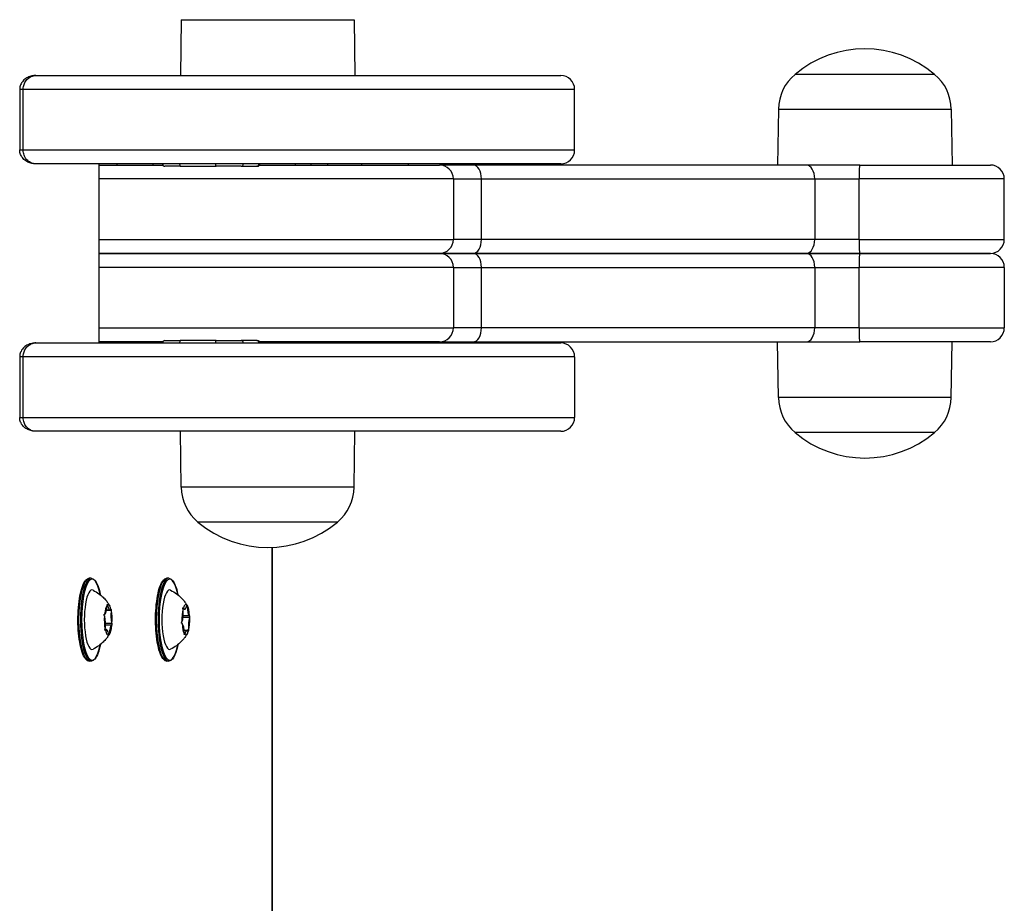
# Model space of a CAD drawing. Units: millimetres. Extents: x -2358 to 2873, y -2180 to 2109.
# Drawn here: x -209 to 3, y -96 to 94 of the extents above; entities that cross this region are included whole.
import ezdxf

# ---------------------------------------------------------------- set-up
doc = ezdxf.new("R2010")
doc.units = ezdxf.units.MM
doc.header["$LTSCALE"] = 35
doc.layers.add('SW_Toestellen', color=2, linetype='Continuous')

msp = doc.modelspace()

# ---------------------------------------------------------------- linework, layer by layer
at = {"layer": 'SW_Toestellen'}
for p, q in [((-174.02, 93.6), (-174.19, 81.6)), ((-174.02, 93.6), (-136.86, 93.6)), ((-136.86, 93.6), (-136.69, 81.6)), ((-205.32, 81.6), (-92.42, 81.6)), ((-42, 81.85), (-12, 81.85)), ((-42, 81.85), (-12, 81.85)), ((-208.03, 78.6), (-208.78, 78.6)), ((-208.78, 78.6), (-208.78, 65.6)), ((-208.03, 78.6), (-208.78, 78.6)), ((-89.42, 78.6), (-208.03, 78.6)), ((-208.03, 65.6), (-208.03, 78.6)), ((-89.42, 78.6), (-208.03, 78.6)), ((-89.42, 65.6), (-89.42, 78.6)), ((-45.58, 74.35), (-45.75, 62.35)), ((-45.58, 74.35), (-8.42, 74.35)), ((-8.42, 74.35), (-8.25, 62.35)), ((-208.78, 65.6), (-208.03, 65.6)), ((-208.78, 65.6), (-208.03, 65.6)), ((-208.03, 65.6), (-89.42, 65.6)), ((-208.03, 65.6), (-89.42, 65.6)), ((-92.42, 62.6), (-205.32, 62.6)), ((-191.65, 24.1), (-191.65, 62.6)), ((-191.65, 62.35), (-177.97, 62.35)), ((-187.81, 62.35), (-187.81, 62.6)), ((-180.08, 62.35), (-180.08, 62.6)), ((-180.08, 62.35), (-180.08, 62.6)), ((-174.27, 62.1), (-177.54, 62.1)), ((-174.27, 62.1), (-166.55, 62.1)), ((-161.16, 62.1), (-166.55, 62.1)), ((-161.16, 62.1), (-157.79, 62.1)), ((-157.64, 62.1), (-157.79, 62.1)), ((-157.21, 62.35), (-118.49, 62.35)), ((-149.44, 62.35), (-149.44, 62.6)), ((-135.18, 62.35), (-135.18, 62.6)), ((-125.18, 62.35), (-125.18, 62.6)), ((-111.24, 62.35), (-118.49, 62.35)), ((-39.57, 62.35), (-111.24, 62.35)), ((-28.1, 62.35), (-39.57, 62.35)), ((-28.1, 62.35), (0, 62.35)), ((-115.49, 59.35), (-191.65, 59.35)), ((-115.49, 59.35), (-191.65, 59.35)), ((-115.49, 59.35), (-109.45, 59.35)), ((-115.49, 59.35), (-109.45, 59.35)), ((-115.49, 59.35), (-115.49, 46.35)), ((-109.45, 59.35), (-37.78, 59.35)), ((-109.45, 59.35), (-37.78, 59.35)), ((-109.45, 46.35), (-109.45, 59.35)), ((-37.78, 59.35), (-28.22, 59.35)), ((-37.78, 59.35), (-28.22, 59.35)), ((-37.78, 59.35), (-37.78, 46.35)), ((3, 59.35), (-28.22, 59.35)), ((3, 59.35), (-28.22, 59.35)), ((-28.22, 46.35), (-28.22, 59.35)), ((3, 46.35), (3, 59.35)), ((-191.65, 46.35), (-115.49, 46.35)), ((-191.65, 46.35), (-115.49, 46.35)), ((-109.45, 46.35), (-115.49, 46.35)), ((-109.45, 46.35), (-115.49, 46.35)), ((-37.78, 46.35), (-109.45, 46.35)), ((-37.78, 46.35), (-109.45, 46.35)), ((-28.22, 46.35), (-37.78, 46.35)), ((-28.22, 46.35), (-37.78, 46.35)), ((-28.22, 46.35), (3, 46.35)), ((-28.22, 46.35), (3, 46.35)), ((-118.49, 43.35), (-191.65, 43.35)), ((-191.65, 43.35), (-118.49, 43.35)), ((-118.49, 43.35), (-111.24, 43.35)), ((-111.24, 43.35), (-118.49, 43.35)), ((-111.24, 43.35), (-39.57, 43.35)), ((-39.57, 43.35), (-111.24, 43.35)), ((-39.57, 43.35), (-28.1, 43.35)), ((-28.1, 43.35), (-39.57, 43.35)), ((0, 43.35), (-28.1, 43.35)), ((-28.1, 43.35), (0, 43.35)), ((-115.49, 40.35), (-191.65, 40.35)), ((-115.49, 40.35), (-191.65, 40.35)), ((-115.49, 40.35), (-109.45, 40.35)), ((-115.49, 40.35), (-115.49, 27.35)), ((-115.49, 40.35), (-109.45, 40.35)), ((-109.45, 40.35), (-37.78, 40.35)), ((-109.45, 27.35), (-109.45, 40.35)), ((-109.45, 40.35), (-37.78, 40.35)), ((-37.78, 40.35), (-28.22, 40.35)), ((-37.78, 40.35), (-37.78, 27.35)), ((-37.78, 40.35), (-28.22, 40.35)), ((3, 40.35), (-28.22, 40.35)), ((-28.22, 27.35), (-28.22, 40.35)), ((3, 40.35), (-28.22, 40.35)), ((3, 40.35), (3, 27.35)), ((-191.65, 27.35), (-115.49, 27.35)), ((-191.65, 27.35), (-115.49, 27.35)), ((-109.45, 27.35), (-115.49, 27.35)), ((-109.45, 27.35), (-115.49, 27.35)), ((-37.78, 27.35), (-109.45, 27.35)), ((-37.78, 27.35), (-109.45, 27.35)), ((-28.22, 27.35), (-37.78, 27.35)), ((-28.22, 27.35), (-37.78, 27.35)), ((-28.22, 27.35), (3, 27.35)), ((-28.22, 27.35), (3, 27.35)), ((-205.32, 24.1), (-92.42, 24.1)), ((-177.97, 24.35), (-191.65, 24.35)), ((-187.81, 24.1), (-187.81, 24.35)), ((-180.08, 24.1), (-180.08, 24.35)), ((-180.08, 24.1), (-180.08, 24.35)), ((-177.54, 24.6), (-174.27, 24.6)), ((-166.55, 24.6), (-174.27, 24.6)), ((-166.55, 24.6), (-161.16, 24.6)), ((-157.79, 24.6), (-161.16, 24.6)), ((-157.79, 24.6), (-157.64, 24.6)), ((-118.49, 24.35), (-157.21, 24.35)), ((-149.44, 24.1), (-149.44, 24.35)), ((-135.18, 24.1), (-135.18, 24.35)), ((-125.18, 24.1), (-125.18, 24.35)), ((-118.49, 24.35), (-111.24, 24.35)), ((-111.24, 24.35), (-39.57, 24.35)), ((-45.58, 12.35), (-45.75, 24.35)), ((-39.57, 24.35), (-28.1, 24.35)), ((0, 24.35), (-28.1, 24.35)), ((-8.42, 12.35), (-8.25, 24.35)), ((-208.03, 21.1), (-208.78, 21.1)), ((-208.03, 21.1), (-208.78, 21.1)), ((-208.78, 21.1), (-208.78, 8.1)), ((-89.42, 21.1), (-208.03, 21.1)), ((-89.42, 21.1), (-208.03, 21.1)), ((-208.03, 8.1), (-208.03, 21.1)), ((-89.42, 21.1), (-89.42, 8.1)), ((-8.42, 12.35), (-45.58, 12.35)), ((-208.78, 8.1), (-208.03, 8.1)), ((-208.78, 8.1), (-208.03, 8.1)), ((-208.03, 8.1), (-89.42, 8.1)), ((-208.03, 8.1), (-89.42, 8.1)), ((-92.42, 5.1), (-205.32, 5.1)), ((-174.02, -6.9), (-174.19, 5.1)), ((-136.86, -6.9), (-136.69, 5.1)), ((-12, 4.85), (-42, 4.85)), ((-12, 4.85), (-42, 4.85)), ((-136.86, -6.9), (-174.02, -6.9)), ((-140.44, -14.4), (-170.44, -14.4)), ((-140.44, -14.4), (-170.44, -14.4)), ((-154.52, -19.89), (-154.52, -104.7)), ((-154.42, -104.61), (-154.42, -19.88)), ((-193.41, -26.5), (-193.8, -26.5)), ((-176.72, -26.5), (-177.11, -26.5)), ((-189.09, -33.41), (-190.09, -33.41)), ((-190.06, -33.29), (-189.37, -33.29)), ((-189.86, -32.22), (-189.98, -32.22)), ((-173.56, -32.87), (-173.68, -32.87)), ((-173.29, -33.15), (-173.64, -33.15)), ((-172.74, -32.42), (-172.86, -32.42)), ((-172.22, -34.95), (-173.66, -34.95)), ((-172.24, -34.57), (-173.62, -34.57)), ((-190.12, -37.52), (-190.45, -37.52)), ((-190.33, -37.68), (-190.42, -37.68)), ((-188.94, -36.24), (-190.33, -36.24)), ((-188.97, -36.6), (-190.33, -36.6)), ((-173.4, -37.66), (-172.81, -37.66)), ((-172.46, -37.68), (-172.74, -37.68)), ((-189.53, -38.51), (-189.64, -38.51)), ((-173.26, -38.52), (-173.39, -38.52)), ((-193.41, -44.3), (-193.8, -44.3)), ((-176.72, -44.3), (-177.11, -44.3))]:
    msp.add_line(p, q, dxfattribs=at)
for centre, radius, start, end in [((-27, 64.14), 23.2, 49.7274, 130.2726), ((-92.42, 78.6), 3, 0, 90), ((-35.63, 74.2), 9.95, 129.8028, 179.1815), ((-18.37, 74.2), 9.95, 0.8185, 50.1972), ((-92.42, 65.6), 3, 270, 0), ((-177.54, 62.6), 0.5, 180, 270), ((-157.64, 62.6), 0.5, 270, 0), ((-145.7, 62.6), 0.5, 180, 210), ((0, 59.35), 3, 0, 90), ((0, 46.35), 3, 270, 0), ((0, 40.35), 3, 0, 90), ((0, 27.35), 3, 270, 0), ((-177.54, 24.1), 0.5, 90, 180), ((-157.64, 24.1), 0.5, 0, 90), ((-145.8, 24.1), 0.5, 150, 180), ((-92.42, 21.1), 3, 0, 90), ((-35.63, 12.49), 9.95, 180.8185, 230.1972), ((-18.37, 12.49), 9.95, 309.8028, 359.1815), ((-92.42, 8.1), 3, 270, 0), ((-27, 22.55), 23.2, 229.7274, 310.2726), ((-164.07, -6.76), 9.95, 180.8185, 230.1972), ((-146.81, -6.76), 9.95, 309.8028, 359.1815), ((-155.44, 3.3), 23.2, 229.7274, 310.2726)]:
    msp.add_arc(centre, radius, start, end, dxfattribs=at)
for centre, major_axis, ratio, start_param, end_param in [((-174.27, 62.6), (0, -0.5), 0.258819, 4.712389, 6.283185), ((-166.55, 62.6), (0, -0.5), 0.258819, 4.712389, 6.283185), ((-161.16, 62.6), (0, -0.5), 0.965926, 0, 1.570796), ((-157.79, 62.6), (0, -0.5), 0.965926, 0, 1.570796), ((-142.44, 62.6), (0, 0.5), 0.258819, 1.570796, 2.094395), ((-118.49, 59.35), (0, 3), 0.998707, 4.712389, 6.283185), ((-111.24, 59.35), (0, 3), 0.596325, 4.712389, 6.283185), ((-39.57, 59.35), (0, 3), 0.596325, 4.712389, 6.283185), ((-28.1, 59.35), (0, 3), 0.040748, 0, 1.570796), ((-118.49, 46.35), (0, -3), 0.998707, 0, 1.570796), ((-111.24, 46.35), (0, -3), 0.596325, 0, 1.570796), ((-39.57, 46.35), (0, -3), 0.596325, 0, 1.570796), ((-28.1, 46.35), (0, -3), 0.040748, 4.712389, 6.283185), ((-118.49, 40.35), (0, 3), 0.998707, 4.712389, 6.283185), ((-111.24, 40.35), (0, 3), 0.596325, 4.712389, 6.283185), ((-39.57, 40.35), (0, 3), 0.596325, 4.712389, 6.283185), ((-28.1, 40.35), (0, 3), 0.040748, 0, 1.570796), ((-118.49, 27.35), (0, -3), 0.998707, 0, 1.570796), ((-111.24, 27.35), (0, -3), 0.596325, 0, 1.570796), ((-39.57, 27.35), (0, -3), 0.596325, 0, 1.570796), ((-28.1, 27.35), (0, -3), 0.040748, 4.712389, 6.283185), ((-174.27, 24.1), (0, 0.5), 0.258819, 0, 1.570796), ((-166.55, 24.1), (0, 0.5), 0.258819, 0, 1.570796), ((-161.16, 24.1), (0, 0.5), 0.965926, 4.712389, 6.283185), ((-157.79, 24.1), (0, 0.5), 0.965926, 4.712389, 6.283185), ((-142.54, 24.1), (0, -0.5), 0.258819, 4.18879, 4.712389), ((-193.8, -35.4), (0, -8.9), 0.258819, 3.141593, 6.283185), ((-193.41, -35.4), (0, 8.9), 0.258819, 0, 3.141593), ((-193.22, -35.4), (0, -8.7), 0.258819, 2.231403, 7.193375), ((-177.11, -35.4), (0, -8.9), 0.258819, 3.141593, 6.283185), ((-176.72, -35.4), (0, 8.9), 0.258819, 0, 3.141593), ((-176.53, -35.4), (0, -8.7), 0.258819, 2.231403, 7.193375), ((-193.22, -35.4), (0, -6.4), 0.258819, 3.011846, 6.412932), ((-176.53, -35.4), (0, -6.4), 0.258819, 3.011846, 6.412932), ((-189.74, -35.4), (0, 3.25), 0.258819, 0.257491, 1.19475), ((-190.53, -31.99), (0, -2.22), 0.258819, 0.021123, 1.431117), ((-189.91, -32.32), (0, 0.204), 0.258819, 1.264915, 1.431117), ((-189.74, -35.4), (0, 3.25), 0.258819, 5.493479, 6.430737), ((-189.91, -32.32), (0, -0.204), 0.258819, 2.115518, 2.28172), ((-189.37, -31.07), (0, -2.22), 0.258819, 5.257111, 6.667105), ((-188.58, -34.49), (0, -2.22), 0.258819, 4.209914, 5.619907), ((-189.13, -33.32), (0, 0.204), 0.258819, 0.217718, 0.383919), ((-189.13, -33.32), (0, -0.204), 0.258819, 1.068321, 1.234523), ((-189.74, -35.4), (0, -3.25), 0.258819, 1.304688, 2.241947), ((-173.05, -35.4), (0, 3.25), 0.258819, 0.78109, 1.718348), ((-174.17, -33.96), (0, 2.22), 0.258819, 3.686315, 5.096308), ((-173.59, -33.05), (0, 0.204), 0.258819, 1.788514, 1.954716), ((-173.05, -35.4), (0, 3.25), 0.258819, 6.017077, 6.954336), ((-173.59, -33.05), (0, 0.204), 0.258819, 5.78071, 5.946912), ((-173.29, -30.93), (0, -2.22), 0.258819, 5.78071, 7.190704), ((-172.79, -32.42), (0, 0.204), 0.258819, 0.741317, 0.907518), ((-172.79, -32.42), (0, -0.204), 0.258819, 1.59192, 1.758121), ((-173.05, -35.4), (0, 3.25), 0.258819, 4.96988, 5.907139), ((-172.16, -32.37), (0, -2.22), 0.258819, 4.733512, 6.143506), ((-189.74, -35.4), (0, 3.25), 0.258819, 1.304688, 2.241947), ((-190.52, -34.41), (0, 0.204), 0.258819, 2.312113, 2.478315), ((-190.9, -36.32), (0, 2.22), 0.258819, 4.209914, 5.619907), ((-190.52, -34.41), (0, 0.204), 0.258819, 0.021123, 0.187325), ((-173.85, -36.04), (0, 0.204), 0.258819, 0.544722, 0.710924), ((-171.93, -36.85), (0, -2.22), 0.258819, 3.686315, 5.096308), ((-173.05, -35.4), (0, -3.25), 0.258819, 0.78109, 1.718348), ((-172.25, -34.77), (0, 0.204), 0.258819, 5.977304, 6.143506), ((-172.25, -34.77), (0, -0.204), 0.258819, 0.544722, 0.710924), ((-190.35, -37.49), (0, 0.204), 0.258819, 1.068321, 1.234523), ((-190.35, -37.49), (0, -0.204), 0.258819, 0.217718, 0.383919), ((-189.74, -35.4), (0, -3.25), 0.258819, 5.493479, 6.430737), ((-190.12, -39.74), (0, 2.22), 0.258819, 5.257111, 6.667105), ((-188.96, -38.82), (0, 2.22), 0.258819, 0.021123, 1.431117), ((-189.74, -35.4), (0, -3.25), 0.258819, 0.257491, 1.19475), ((-188.97, -36.4), (0, -0.204), 0.258819, 0.021123, 0.187325), ((-188.97, -36.4), (0, -0.204), 0.258819, 2.312113, 2.478315), ((-173.85, -36.04), (0, -0.204), 0.258819, 5.977304, 6.143506), ((-173.05, -35.4), (0, -3.25), 0.258819, 4.96988, 5.907139), ((-173.93, -38.44), (0, 2.22), 0.258819, 4.733512, 6.143506), ((-173.05, -35.4), (0, -3.25), 0.258819, 6.017077, 6.954336), ((-172.81, -39.88), (0, 2.22), 0.258819, 5.78071, 7.190704), ((-172.51, -37.76), (0, -0.204), 0.258819, 5.78071, 5.946912), ((-172.51, -37.76), (0, -0.204), 0.258819, 1.788514, 1.954716), ((-189.58, -38.49), (0, 0.204), 0.258819, 2.115518, 2.28172), ((-189.58, -38.49), (0, -0.204), 0.258819, 1.264915, 1.431117), ((-173.31, -38.39), (0, 0.204), 0.258819, 1.59192, 1.758121), ((-173.31, -38.39), (0, -0.204), 0.258819, 0.741317, 0.907518)]:
    msp.add_ellipse(centre, major_axis=major_axis, ratio=ratio, start_param=start_param, end_param=end_param, dxfattribs=at)
for points, knots in [([(-205.32, 81.6), (-205.61, 81.6), (-205.9, 81.56), (-206.48, 81.43), (-206.77, 81.34), (-207.33, 81.06), (-207.6, 80.88), (-208.1, 80.41), (-208.33, 80.13), (-208.62, 79.53), (-208.71, 79.25), (-208.77, 78.83), (-208.78, 78.71), (-208.78, 78.6)], [-0.0009091, -0.0009091, -0.0009091, -0.0009091, 0.0757437, 0.0757437, 0.1523964, 0.1523964, 0.2290492, 0.2290492, 0.304236, 0.304236, 0.3607715, 0.3607715, 0.3823548, 0.3823548, 0.3823548, 0.3823548]), ([(-208.03, 78.6), (-208.03, 78.81), (-208.01, 79.02), (-207.9, 79.55), (-207.79, 79.85), (-207.49, 80.43), (-207.28, 80.69), (-206.81, 81.12), (-206.55, 81.28), (-205.97, 81.53), (-205.64, 81.6), (-205.32, 81.6)], [-0.3823548, -0.3823548, -0.3823548, -0.3823548, -0.3401547, -0.3401547, -0.2726345, -0.2726345, -0.1905847, -0.1905847, -0.1032741, -0.1032741, 0.0009091, 0.0009091, 0.0009091, 0.0009091]), ([(-205.32, 62.6), (-205.61, 62.6), (-205.9, 62.63), (-206.48, 62.76), (-206.77, 62.85), (-207.33, 63.13), (-207.6, 63.31), (-208.1, 63.78), (-208.33, 64.06), (-208.62, 64.66), (-208.71, 64.94), (-208.77, 65.36), (-208.78, 65.48), (-208.78, 65.6)], [-0.3832639, -0.3832639, -0.3832639, -0.3832639, -0.3066111, -0.3066111, -0.2299584, -0.2299584, -0.1533056, -0.1533056, -0.0781189, -0.0781189, -0.0215833, -0.0215833, 0, 0, 0, 0]), ([(-205.32, 62.6), (-205.64, 62.6), (-205.97, 62.66), (-206.55, 62.91), (-206.81, 63.07), (-207.28, 63.5), (-207.49, 63.76), (-207.79, 64.34), (-207.9, 64.64), (-208.01, 65.17), (-208.03, 65.38), (-208.03, 65.6)], [-0.3832639, -0.3832639, -0.3832639, -0.3832639, -0.2790807, -0.2790807, -0.1917701, -0.1917701, -0.1097203, -0.1097203, -0.0422001, -0.0422001, 0, 0, 0, 0]), ([(-205.32, 24.1), (-205.61, 24.1), (-205.9, 24.06), (-206.48, 23.93), (-206.77, 23.84), (-207.33, 23.56), (-207.6, 23.38), (-208.1, 22.91), (-208.33, 22.63), (-208.62, 22.03), (-208.71, 21.75), (-208.77, 21.33), (-208.78, 21.21), (-208.78, 21.1)], [-0.0009091, -0.0009091, -0.0009091, -0.0009091, 0.0757437, 0.0757437, 0.1523964, 0.1523964, 0.2290492, 0.2290492, 0.304236, 0.304236, 0.3607715, 0.3607715, 0.3823548, 0.3823548, 0.3823548, 0.3823548]), ([(-208.03, 21.1), (-208.03, 21.31), (-208.01, 21.52), (-207.9, 22.05), (-207.79, 22.35), (-207.49, 22.93), (-207.28, 23.19), (-206.81, 23.62), (-206.55, 23.78), (-205.97, 24.03), (-205.64, 24.1), (-205.32, 24.1)], [-0.3823548, -0.3823548, -0.3823548, -0.3823548, -0.3401547, -0.3401547, -0.2726345, -0.2726345, -0.1905847, -0.1905847, -0.1032741, -0.1032741, 0.0009091, 0.0009091, 0.0009091, 0.0009091]), ([(-205.32, 5.1), (-205.61, 5.1), (-205.9, 5.13), (-206.48, 5.26), (-206.77, 5.35), (-207.33, 5.63), (-207.6, 5.81), (-208.1, 6.28), (-208.33, 6.56), (-208.62, 7.16), (-208.71, 7.44), (-208.77, 7.86), (-208.78, 7.98), (-208.78, 8.1)], [-0.3832639, -0.3832639, -0.3832639, -0.3832639, -0.3066111, -0.3066111, -0.2299584, -0.2299584, -0.1533056, -0.1533056, -0.0781189, -0.0781189, -0.0215833, -0.0215833, 0, 0, 0, 0]), ([(-205.32, 5.1), (-205.64, 5.1), (-205.97, 5.16), (-206.55, 5.41), (-206.81, 5.57), (-207.28, 6), (-207.49, 6.26), (-207.79, 6.84), (-207.9, 7.14), (-208.01, 7.67), (-208.03, 7.88), (-208.03, 8.1)], [-0.3832639, -0.3832639, -0.3832639, -0.3832639, -0.2790807, -0.2790807, -0.1917701, -0.1917701, -0.1097203, -0.1097203, -0.0422001, -0.0422001, 0, 0, 0, 0]), ([(-193.8, -44.3), (-194.05, -44.3), (-194.28, -44.19), (-194.76, -43.73), (-195, -43.32), (-195.42, -42.24), (-195.61, -41.57), (-195.92, -40.06), (-196.04, -39.22), (-196.2, -37.44), (-196.25, -36.5), (-196.26, -34.62), (-196.22, -33.68), (-196.07, -31.89), (-195.96, -31.04), (-195.68, -29.5), (-195.5, -28.82), (-195.09, -27.69), (-194.86, -27.24), (-194.36, -26.67), (-194.09, -26.5), (-193.8, -26.5)], [1.249719, 1.249719, 1.249719, 1.249719, 1.494293, 1.494293, 1.82452, 1.82452, 2.156074, 2.156074, 2.480411, 2.480411, 2.802685, 2.802685, 3.124462, 3.124462, 3.446628, 3.446628, 3.770574, 3.770574, 4.100536, 4.100536, 4.391312, 4.391312, 4.391312, 4.391312]), ([(-193.41, -26.5), (-193.17, -26.5), (-192.93, -26.62), (-192.46, -27.08), (-192.22, -27.49), (-191.79, -28.57), (-191.6, -29.23), (-191.44, -30.03), (-191.43, -30.05), (-191.43, -30.08)], [4.3913116, 4.3913116, 4.3913116, 4.3913116, 4.6358852, 4.6358852, 4.9661126, 4.9661126, 5.2976668, 5.2976668, 5.3086493, 5.3086493, 5.3086493, 5.3086493]), ([(-177.11, -44.3), (-177.35, -44.3), (-177.59, -44.19), (-178.06, -43.73), (-178.3, -43.32), (-178.73, -42.24), (-178.92, -41.57), (-179.23, -40.06), (-179.35, -39.22), (-179.51, -37.44), (-179.55, -36.5), (-179.56, -34.62), (-179.53, -33.68), (-179.38, -31.89), (-179.27, -31.04), (-178.98, -29.5), (-178.81, -28.82), (-178.4, -27.69), (-178.17, -27.24), (-177.67, -26.67), (-177.4, -26.5), (-177.11, -26.5)], [2.820515, 2.820515, 2.820515, 2.820515, 3.065089, 3.065089, 3.395316, 3.395316, 3.72687, 3.72687, 4.051207, 4.051207, 4.373482, 4.373482, 4.695258, 4.695258, 5.017424, 5.017424, 5.341371, 5.341371, 5.671332, 5.671332, 5.962108, 5.962108, 5.962108, 5.962108]), ([(-176.72, -26.5), (-176.47, -26.5), (-176.24, -26.62), (-175.76, -27.08), (-175.52, -27.49), (-175.09, -28.57), (-174.91, -29.23), (-174.75, -30.03), (-174.74, -30.05), (-174.74, -30.08)], [5.962108, 5.962108, 5.962108, 5.962108, 6.2066815, 6.2066815, 6.536909, 6.536909, 6.8684631, 6.8684631, 6.8794456, 6.8794456, 6.8794456, 6.8794456]), ([(-193.01, -29.06), (-192.53, -29.3), (-192.12, -29.56), (-191.41, -30.08), (-191.11, -30.34), (-190.6, -30.84), (-190.38, -31.07), (-190.02, -31.51), (-189.87, -31.72), (-189.6, -32.1), (-189.5, -32.27), (-189.4, -32.44)], [4.5210582, 4.5210582, 4.5210582, 4.5210582, 4.5787957, 4.5787957, 4.6365332, 4.6365332, 4.6942708, 4.6942708, 4.7520083, 4.7520083, 4.8097458, 4.8097458, 4.8097458, 4.8097458]), ([(-176.31, -29.06), (-175.84, -29.3), (-175.42, -29.56), (-174.71, -30.08), (-174.41, -30.34), (-173.9, -30.84), (-173.69, -31.07), (-173.32, -31.51), (-173.17, -31.72), (-172.91, -32.1), (-172.8, -32.27), (-172.71, -32.44)], [6.0918545, 6.0918545, 6.0918545, 6.0918545, 6.149592, 6.149592, 6.2073296, 6.2073296, 6.2650671, 6.2650671, 6.3228046, 6.3228046, 6.3805422, 6.3805422, 6.3805422, 6.3805422]), ([(-189.96, -32.26), (-189.97, -32.24), (-189.97, -32.23), (-189.98, -32.2), (-189.99, -32.19), (-189.99, -32.16), (-189.99, -32.15), (-189.99, -32.13), (-189.99, -32.13), (-189.98, -32.12)], [-0.02527813, -0.02527813, -0.02527813, -0.02527813, -0.01907137, -0.01907137, -0.01425014, -0.01425014, -0.00680113, -0.00680113, -0.00225956, -0.00225956, -0.00225956, -0.00225956]), ([(-189.98, -32.12), (-189.98, -32.12), (-189.98, -32.12), (-189.97, -32.12), (-189.97, -32.12), (-189.94, -32.13), (-189.93, -32.13), (-189.9, -32.16), (-189.88, -32.17), (-189.87, -32.19)], [-0.02311288, -0.02311288, -0.02311288, -0.02311288, -0.02249552, -0.02249552, -0.01555481, -0.01555481, -0.00800013, -0.00800013, 0, 0, 0, 0]), ([(-189.17, -33.14), (-189.16, -33.15), (-189.16, -33.16), (-189.16, -33.17), (-189.16, -33.18), (-189.16, -33.18)], [-0.011290907, -0.011290907, -0.011290907, -0.011290907, -0.00682578, -0.00682578, -0.005619804, -0.005619804, -0.005619804, -0.005619804]), ([(-189.16, -33.18), (-189.16, -33.19), (-189.15, -33.2), (-189.15, -33.22), (-189.14, -33.23), (-189.13, -33.27), (-189.12, -33.29), (-189.11, -33.34), (-189.09, -33.36), (-189.08, -33.38)], [-0.02308354, -0.02308354, -0.02308354, -0.02308354, -0.01938319, -0.01938319, -0.0155319, -0.0155319, -0.00798103, -0.00798103, 0, 0, 0, 0]), ([(-173.64, -33.1), (-173.66, -33.07), (-173.67, -33.05), (-173.68, -33), (-173.69, -32.98), (-173.7, -32.94), (-173.69, -32.92), (-173.69, -32.91), (-173.69, -32.9), (-173.69, -32.9)], [-0.02864009, -0.02864009, -0.02864009, -0.02864009, -0.02015378, -0.02015378, -0.01383021, -0.01383021, -0.00682578, -0.00682578, -0.0056198, -0.0056198, -0.0056198, -0.0056198]), ([(-173.69, -32.9), (-173.69, -32.89), (-173.68, -32.88), (-173.68, -32.87), (-173.67, -32.87), (-173.65, -32.85), (-173.64, -32.85), (-173.61, -32.85), (-173.59, -32.85), (-173.57, -32.86)], [-0.02308354, -0.02308354, -0.02308354, -0.02308354, -0.01938319, -0.01938319, -0.0155319, -0.0155319, -0.00798103, -0.00798103, 0, 0, 0, 0]), ([(-172.83, -32.27), (-172.84, -32.25), (-172.84, -32.24), (-172.85, -32.22), (-172.85, -32.22), (-172.85, -32.22), (-172.85, -32.22), (-172.84, -32.23)], [-0.02301518, -0.02301518, -0.02301518, -0.02301518, -0.01373777, -0.01373777, -0.00690321, -0.00690321, 0, 0, 0, 0]), ([(-172.84, -32.23), (-172.84, -32.23), (-172.83, -32.23), (-172.83, -32.25), (-172.82, -32.25), (-172.8, -32.28), (-172.79, -32.3), (-172.77, -32.34), (-172.75, -32.36), (-172.74, -32.38)], [-0.02308353, -0.02308353, -0.02308353, -0.02308353, -0.01938297, -0.01938297, -0.01553143, -0.01553143, -0.00798064, -0.00798064, 0, 0, 0, 0]), ([(-190.63, -34.35), (-190.63, -34.34), (-190.63, -34.33), (-190.62, -34.31), (-190.62, -34.29), (-190.6, -34.26), (-190.59, -34.25), (-190.56, -34.22), (-190.54, -34.22), (-190.53, -34.21)], [-0.02308893, -0.02308893, -0.02308893, -0.02308893, -0.01995701, -0.01995701, -0.01553782, -0.01553782, -0.00798597, -0.00798597, 0, 0, 0, 0]), ([(-190.55, -34.55), (-190.57, -34.53), (-190.59, -34.51), (-190.61, -34.46), (-190.62, -34.44), (-190.63, -34.39), (-190.63, -34.37), (-190.63, -34.35)], [-0.02301518, -0.02301518, -0.02301518, -0.02301518, -0.01373802, -0.01373802, -0.00690319, -0.00690319, 0, 0, 0, 0]), ([(-173.96, -36.08), (-173.96, -36.08), (-173.96, -36.07), (-173.96, -36.05), (-173.96, -36.03), (-173.95, -35.98), (-173.94, -35.96), (-173.91, -35.92), (-173.9, -35.9), (-173.88, -35.88)], [-0.02311288, -0.02311288, -0.02311288, -0.02311288, -0.02249552, -0.02249552, -0.01555481, -0.01555481, -0.00800013, -0.00800013, 0, 0, 0, 0]), ([(-172.24, -34.58), (-172.24, -34.59), (-172.25, -34.6), (-172.26, -34.63), (-172.26, -34.65), (-172.27, -34.69), (-172.27, -34.71), (-172.26, -34.73)], [-0.02301518, -0.02301518, -0.02301518, -0.02301518, -0.01373789, -0.01373789, -0.0069032, -0.0069032, 0, 0, 0, 0]), ([(-172.26, -34.73), (-172.26, -34.73), (-172.26, -34.74), (-172.26, -34.76), (-172.26, -34.78), (-172.25, -34.83), (-172.25, -34.85), (-172.23, -34.89), (-172.23, -34.91), (-172.22, -34.93)], [-0.02311277, -0.02311277, -0.02311277, -0.02311277, -0.02249363, -0.02249363, -0.01555295, -0.01555295, -0.00799858, -0.00799858, 0, 0, 0, 0]), ([(-190.46, -37.63), (-190.46, -37.63), (-190.46, -37.63), (-190.46, -37.61), (-190.46, -37.59), (-190.45, -37.54), (-190.45, -37.52), (-190.43, -37.47), (-190.42, -37.45), (-190.4, -37.43)], [-0.02311288, -0.02311288, -0.02311288, -0.02311288, -0.02249655, -0.02249655, -0.01555583, -0.01555583, -0.00800097, -0.00800097, 0, 0, 0, 0]), ([(-190.34, -37.69), (-190.36, -37.7), (-190.38, -37.7), (-190.41, -37.69), (-190.42, -37.68), (-190.44, -37.66), (-190.45, -37.65), (-190.46, -37.63), (-190.46, -37.63), (-190.46, -37.63)], [-0.02924122, -0.02924122, -0.02924122, -0.02924122, -0.02037606, -0.02037606, -0.0138029, -0.0138029, -0.00684882, -0.00684882, -0.00621736, -0.00621736, -0.00621736, -0.00621736]), ([(-188.98, -36.46), (-188.99, -36.47), (-188.99, -36.49), (-188.99, -36.51), (-188.99, -36.52), (-188.98, -36.55), (-188.98, -36.56), (-188.97, -36.59), (-188.97, -36.59), (-188.96, -36.6)], [-0.02308353, -0.02308353, -0.02308353, -0.02308353, -0.01938297, -0.01938297, -0.01553143, -0.01553143, -0.00798064, -0.00798064, 0, 0, 0, 0]), ([(-188.93, -36.26), (-188.94, -36.28), (-188.95, -36.3), (-188.97, -36.35), (-188.97, -36.37), (-188.98, -36.42), (-188.98, -36.44), (-188.98, -36.46)], [-0.02301518, -0.02301518, -0.02301518, -0.02301518, -0.01373777, -0.01373777, -0.00690321, -0.00690321, 0, 0, 0, 0]), ([(-173.86, -36.23), (-173.88, -36.23), (-173.89, -36.22), (-173.91, -36.2), (-173.92, -36.19), (-173.94, -36.16), (-173.95, -36.14), (-173.96, -36.11), (-173.96, -36.09), (-173.96, -36.08)], [-0.02527813, -0.02527813, -0.02527813, -0.02527813, -0.01907137, -0.01907137, -0.01425014, -0.01425014, -0.00680113, -0.00680113, -0.00225956, -0.00225956, -0.00225956, -0.00225956]), ([(-172.46, -37.71), (-172.47, -37.74), (-172.48, -37.77), (-172.5, -37.81), (-172.51, -37.83), (-172.53, -37.87), (-172.53, -37.89), (-172.54, -37.91), (-172.54, -37.91), (-172.54, -37.91)], [-0.02924122, -0.02924122, -0.02924122, -0.02924122, -0.02037606, -0.02037606, -0.0138029, -0.0138029, -0.00684882, -0.00684882, -0.00621736, -0.00621736, -0.00621736, -0.00621736]), ([(-172.54, -37.91), (-172.54, -37.91), (-172.54, -37.91), (-172.54, -37.92), (-172.54, -37.92), (-172.54, -37.92)], [-0.023112878, -0.023112878, -0.023112878, -0.023112878, -0.022496547, -0.022496547, -0.021296699, -0.021296699, -0.021296699, -0.021296699]), ([(-189.4, -38.37), (-189.5, -38.54), (-189.6, -38.71), (-189.87, -39.09), (-190.02, -39.3), (-190.38, -39.74), (-190.6, -39.97), (-191.11, -40.47), (-191.41, -40.73), (-192.12, -41.25), (-192.53, -41.51), (-193.01, -41.75)], [0.8312848, 0.8312848, 0.8312848, 0.8312848, 0.8890223, 0.8890223, 0.9467599, 0.9467599, 1.0044974, 1.0044974, 1.0622349, 1.0622349, 1.1199725, 1.1199725, 1.1199725, 1.1199725]), ([(-189.63, -38.69), (-189.63, -38.69), (-189.63, -38.69), (-189.64, -38.69), (-189.64, -38.69), (-189.64, -38.68), (-189.64, -38.68), (-189.63, -38.65), (-189.63, -38.64), (-189.62, -38.62)], [-0.02311277, -0.02311277, -0.02311277, -0.02311277, -0.02249363, -0.02249363, -0.01555295, -0.01555295, -0.00799858, -0.00799858, 0, 0, 0, 0]), ([(-189.53, -38.55), (-189.55, -38.57), (-189.56, -38.6), (-189.59, -38.64), (-189.6, -38.65), (-189.62, -38.67), (-189.63, -38.68), (-189.63, -38.69)], [-0.02301518, -0.02301518, -0.02301518, -0.02301518, -0.01373789, -0.01373789, -0.0069032, -0.0069032, 0, 0, 0, 0]), ([(-172.71, -38.37), (-172.8, -38.54), (-172.91, -38.71), (-173.17, -39.09), (-173.32, -39.3), (-173.69, -39.74), (-173.9, -39.97), (-174.41, -40.47), (-174.71, -40.73), (-175.42, -41.25), (-175.84, -41.51), (-176.31, -41.75)], [2.4020811, 2.4020811, 2.4020811, 2.4020811, 2.4598187, 2.4598187, 2.5175562, 2.5175562, 2.5752937, 2.5752937, 2.6330313, 2.6330313, 2.6907688, 2.6907688, 2.6907688, 2.6907688]), ([(-173.39, -38.58), (-173.39, -38.58), (-173.39, -38.58), (-173.4, -38.57), (-173.4, -38.56), (-173.4, -38.53), (-173.39, -38.51), (-173.38, -38.47), (-173.37, -38.45), (-173.36, -38.43)], [-0.02308893, -0.02308893, -0.02308893, -0.02308893, -0.01995701, -0.01995701, -0.01553782, -0.01553782, -0.00798597, -0.00798597, 0, 0, 0, 0]), ([(-173.27, -38.54), (-173.29, -38.56), (-173.31, -38.57), (-173.34, -38.59), (-173.35, -38.59), (-173.37, -38.59), (-173.38, -38.59), (-173.39, -38.58)], [-0.02301518, -0.02301518, -0.02301518, -0.02301518, -0.01373802, -0.01373802, -0.00690319, -0.00690319, 0, 0, 0, 0]), ([(-191.43, -40.73), (-191.57, -41.42), (-191.73, -42.04), (-192.12, -43.12), (-192.35, -43.57), (-192.85, -44.14), (-193.12, -44.3), (-193.41, -44.3)], [6.6155667, 6.6155667, 6.6155667, 6.6155667, 6.9121672, 6.9121672, 7.2421282, 7.2421282, 7.5329043, 7.5329043, 7.5329043, 7.5329043]), ([(-174.74, -40.73), (-174.87, -41.42), (-175.04, -42.04), (-175.43, -43.12), (-175.66, -43.57), (-176.15, -44.14), (-176.43, -44.3), (-176.72, -44.3)], [8.186363, 8.186363, 8.186363, 8.186363, 8.4829635, 8.4829635, 8.8129246, 8.8129246, 9.1037006, 9.1037006, 9.1037006, 9.1037006])]:
    msp.add_open_spline(points, degree=3, knots=knots, dxfattribs=at)

doc.saveas('drawing.dxf')
